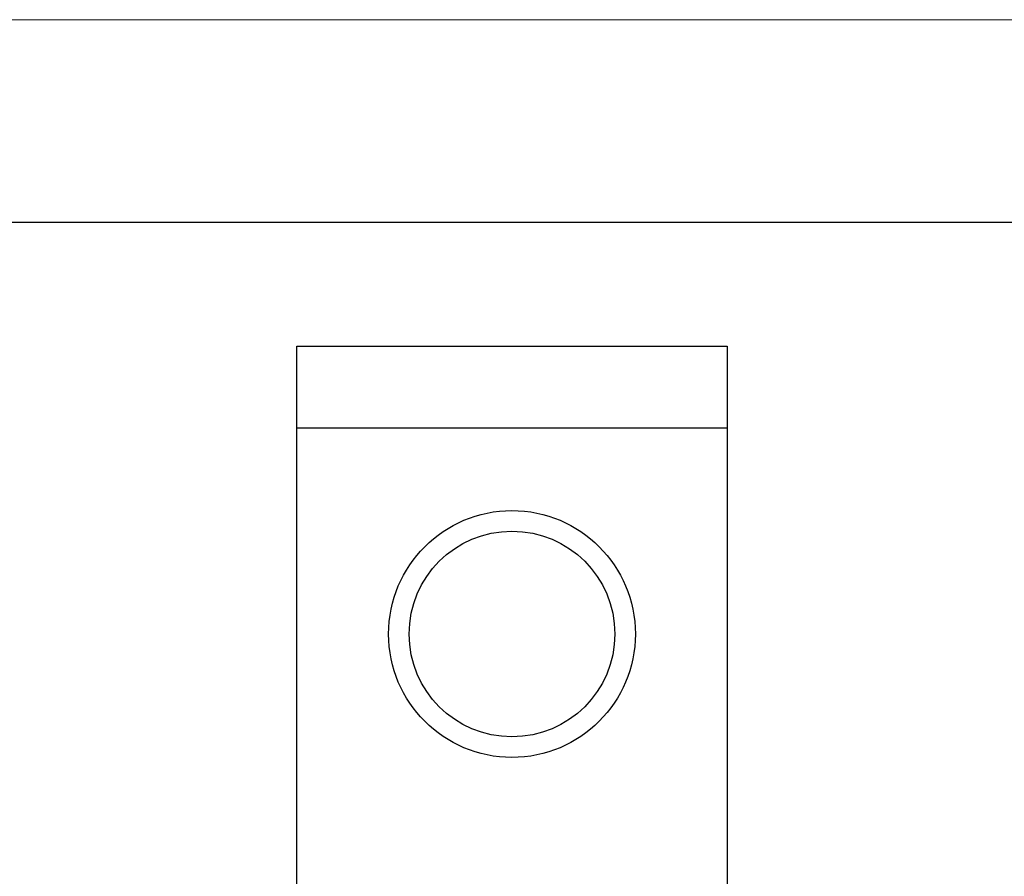
# Model space of a CAD drawing. Units: millimetres. Extents: x 7 to 438, y 7 to 308.
# Drawn here: x 177 to 201, y 287 to 308 of the extents above; entities that cross this region are included whole.
import ezdxf

# ---------------------------------------------------------------- set-up
doc = ezdxf.new("R2010")
doc.units = ezdxf.units.MM
doc.header["$LTSCALE"] = 1.5

msp = doc.modelspace()

# ---------------------------------------------------------------- linework, layer by layer
at = {"color": 7, "linetype": 'Continuous', "lineweight": 18}
msp.add_line((438, 307.5), (7.5, 307.5), dxfattribs=at)
at = {"color": 7, "linetype": 'Continuous', "lineweight": 25}
for p, q in [((183.618, 299.569), (194.078, 299.569)), ((183.618, 297.569), (183.618, 299.569)), ((194.078, 299.569), (194.078, 297.569)), ((194.078, 297.569), (183.618, 297.569)), ((183.618, 241.569), (183.618, 297.569)), ((194.078, 297.569), (194.078, 241.569))]:
    msp.add_line(p, q, dxfattribs=at)
for radius in [3, 2.5]:
    msp.add_circle((188.848, 292.569), radius, dxfattribs=at)
msp.add_open_spline([(203.273, 302.569), (202.667, 302.569), (200.708, 302.569), (197.323, 302.569), (193.116, 302.569), (188.913, 302.569), (184.773, 302.569), (180.75, 302.569), (177.297, 302.569), (175.212, 302.569), (174.424, 302.569)], degree=3, knots=[0, 0, 0, 0, 0.063839, 0.206561, 0.352468, 0.499968, 0.640788, 0.780222, 0.916886, 1, 1, 1, 1], dxfattribs=at)

doc.saveas('drawing.dxf')
